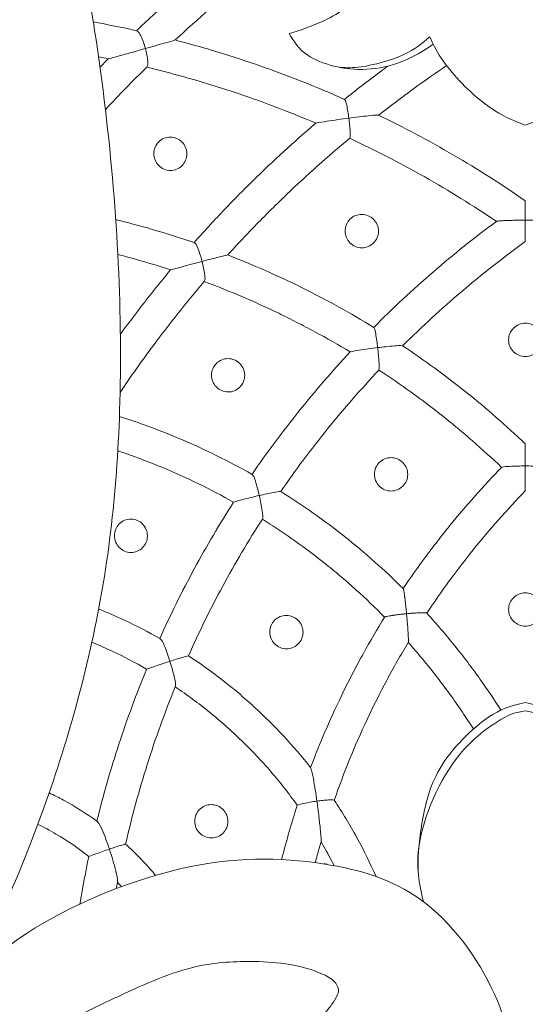
# Model space of a CAD drawing. Units: millimetres. Extents: x 9121 to 10462, y -9315 to -8158.
# Drawn here: x 9740 to 9763, y -8831 to -8787 of the extents above; entities that cross this region are included whole.
import ezdxf

# ---------------------------------------------------------------- set-up
doc = ezdxf.new("R2010")
doc.units = ezdxf.units.MM
doc.layers.add('Poliuretan_Stavros', color=165, linetype='Continuous', lineweight=5)

# ---------------------------------------------------------------- blocks, each defined once
blk = doc.blocks.new('NPU-464_420-300')
at = {"layer": 'Poliuretan_Stavros'}
blk.add_line((-9.031, 27.835), (-8.892, 27.809), dxfattribs=at)
for points, knots in [([(-32.903, 92.813), (-31.561, 91.143), (-28.955, 87.698), (-25.03, 82.22), (-20.96, 74.724), (-18.515, 61.603), (-17.878, 48.279), (-19.122, 37.617), (-22.344, 27.83), (-24.408, 23.767), (-25.514, 21.811)], [0, 0, 0, 0, 2.535281, 5.105677, 7.997827, 11.653052, 15.328624, 18.619642, 21.788308, 24.384979, 24.384979, 24.384979, 24.384979]), ([(-4.277, 76.479), (-4.74, 76.243), (-5.717, 75.653), (-6.482, 73.006), (-6.143, 70.579), (-6.298, 68.362), (-7.72, 66.223), (-9.718, 65.365), (-10.312, 65.183), (-10.603, 65.109)], [0, 0, 0, 0, 1.248514, 2.856982, 4.436888, 5.905528, 7.483245, 8.925755, 9.874207, 9.874207, 9.874207, 9.874207]), ([(-17.448, 65.23), (-16.431, 66.209), (-15.379, 67.155), (-13.75, 68.52), (-13.2, 68.966), (-12.082, 69.839), (-11.516, 70.267), (-10.942, 70.685)], [-53.983887, -53.983887, -53.983887, -53.983887, -49.727102, -49.727102, -47.600313, -47.600313, -45.474848, -45.474848, -45.474848, -45.474848]), ([(-9.192, 70.091), (-10.343, 69.283), (-11.462, 68.44), (-13.64, 66.679), (-14.696, 65.762), (-15.719, 64.812)], [44.379675, 44.379675, 44.379675, 44.379675, 48.673695, 48.673695, 52.971745, 52.971745, 52.971745, 52.971745]), ([(-10.603, 65.109), (-10.386, 64.738), (-9.883, 63.919), (-7.01, 63.14), (-4.991, 63.994), (-4.131, 64.62)], [0, 0, 0, 0, 1.135399, 2.786669, 4.554452, 4.554452, 4.554452, 4.554452]), ([(-15.719, 64.812), (-15.396, 64.727), (-15.074, 64.64), (-14.43, 64.457), (-14.109, 64.363), (-13.148, 64.069), (-12.51, 63.86), (-11.557, 63.526), (-11.241, 63.412), (-10.609, 63.176), (-10.295, 63.055), (-9.354, 62.682), (-8.731, 62.421), (-8.113, 62.146)], [15.460577, 15.460577, 15.460577, 15.460577, 16.461365, 16.461365, 17.46175, 17.46175, 19.462469, 19.462469, 20.461949, 20.461949, 21.461134, 21.461134, 23.459815, 23.459815, 23.459815, 23.459815]), ([(-8.339, 63.584), (-8.015, 63.565), (-7.368, 63.539), (-5.356, 64.068), (-4.638, 64.645), (-4.289, 64.96)], [0, 0, 0, 0, 0.987756, 2.399652, 3.586896, 3.586896, 3.586896, 3.586896]), ([(-4.289, 64.96), (-4.112, 64.568), (-3.742, 63.785), (-1.931, 61.843), (-0.427, 61.14), (-0.131, 61.035), (0, 60.99)], [0, 0, 0, 0, 1.135053, 2.770216, 4.037964, 4.683053, 4.683053, 4.683053, 4.683053]), ([(4.289, 64.96), (4.112, 64.568), (3.742, 63.785), (1.931, 61.843), (0.427, 61.14), (0.131, 61.035), (0, 60.99)], [0, 0, 0, 0, 1.135053, 2.770216, 4.037964, 4.683053, 4.683053, 4.683053, 4.683053]), ([(-3.532, 63.66), (-4.029, 63.324), (-4.519, 62.981), (-5.54, 62.242), (-6.068, 61.845), (-6.589, 61.439)], [37.971326, 37.971326, 37.971326, 37.971326, 39.796982, 39.796982, 41.814577, 41.814577, 41.814577, 41.814577]), ([(-16.995, 63.59), (-16.673, 63.513), (-16.352, 63.432), (-15.711, 63.264), (-15.39, 63.176), (-14.431, 62.903), (-13.795, 62.707), (-12.527, 62.287), (-11.897, 62.064), (-10.644, 61.591), (-10.022, 61.341), (-9.404, 61.078)], [14.480326, 14.480326, 14.480326, 14.480326, 15.507412, 15.507412, 16.534038, 16.534038, 18.58712, 18.58712, 20.638741, 20.638741, 22.68942, 22.68942, 22.68942, 22.68942]), ([(-8.113, 62.146), (-7.593, 62.564), (-7.066, 62.972), (-6.408, 63.462), (-6.285, 63.553), (-6.162, 63.644)], [-42.577473, -42.577473, -42.577473, -42.577473, -40.593269, -40.593269, -40.138095, -40.138095, -40.138095, -40.138095]), ([(-14.868, 55.715), (-14.445, 56.192), (-14.014, 56.662), (-13.134, 57.588), (-12.687, 58.042), (-11.32, 59.384), (-10.377, 60.247), (-9.404, 61.078)], [-51.867737, -51.867737, -51.867737, -51.867737, -49.95951, -49.95951, -48.052204, -48.052204, -44.241454, -44.241454, -44.241454, -44.241454]), ([(-6.589, 61.439), (-6.017, 61.162), (-5.45, 60.874), (-4.327, 60.275), (-3.771, 59.965), (-2.671, 59.324), (-2.128, 58.993), (-1.054, 58.311), (-0.523, 57.959), (0, 57.597)], [25.1164, 25.1164, 25.1164, 25.1164, 26.994946, 26.994946, 28.874382, 28.874382, 30.754074, 30.754074, 32.633766, 32.633766, 32.633766, 32.633766]), ([(-7.881, 60.398), (-8.856, 59.589), (-9.8, 58.747), (-11.169, 57.437), (-11.618, 56.993), (-12.499, 56.088), (-12.932, 55.629), (-13.356, 55.161)], [43.505049, 43.505049, 43.505049, 43.505049, 47.373793, 47.373793, 49.309685, 49.309685, 51.246867, 51.246867, 51.246867, 51.246867]), ([(-7.881, 60.398), (-7.31, 60.131), (-6.744, 59.853), (-5.622, 59.275), (-5.067, 58.975), (-3.418, 58.041), (-2.344, 57.376), (-1.297, 56.669)], [24.387445, 24.387445, 24.387445, 24.387445, 26.313169, 26.313169, 28.23845, 28.23845, 32.087919, 32.087919, 32.087919, 32.087919]), ([(-18.386, 56.748), (-18.145, 56.689), (-17.904, 56.628), (-17.351, 56.482), (-17.039, 56.395), (-16.104, 56.123), (-15.485, 55.927), (-14.868, 55.715)], [13.715676, 13.715676, 13.715676, 13.715676, 14.458024, 14.458024, 15.424769, 15.424769, 17.35777, 17.35777, 17.35777, 17.35777]), ([(-6.8, 51.91), (-5.946, 52.77), (-5.058, 53.598), (-3.222, 55.185), (-2.273, 55.945), (-1.297, 56.669)], [-41.392983, -41.392983, -41.392983, -41.392983, -37.798351, -37.798351, -34.205173, -34.205173, -34.205173, -34.205173]), ([(0, 56.721), (-0.031, 56.722), (-0.061, 56.722), (-0.127, 56.721), (-0.162, 56.721), (-0.23, 56.72), (-0.263, 56.72), (-0.329, 56.719), (-0.363, 56.719), (-0.43, 56.718), (-0.463, 56.717), (-0.529, 56.716), (-0.562, 56.715), (-0.661, 56.712), (-0.726, 56.71), (-0.798, 56.708), (-0.806, 56.707), (-0.823, 56.707), (-0.831, 56.706), (-0.855, 56.706), (-0.87, 56.705), (-0.916, 56.703), (-0.945, 56.702), (-1.004, 56.698), (-1.033, 56.697), (-1.074, 56.694), (-1.087, 56.693), (-1.106, 56.692), (-1.112, 56.692), (-1.124, 56.691), (-1.13, 56.69), (-1.16, 56.688), (-1.184, 56.686), (-1.223, 56.683), (-1.239, 56.681), (-1.267, 56.677), (-1.278, 56.675), (-1.292, 56.672), (-1.296, 56.67), (-1.297, 56.669)], [0, 0, 0, 0, 0.093864, 0.093864, 0.200601, 0.200601, 0.301668, 0.301668, 0.405068, 0.405068, 0.50954, 0.50954, 0.613216, 0.613216, 0.823461, 0.823461, 0.851306, 0.851306, 0.878751, 0.878751, 0.932616, 0.932616, 1.036321, 1.036321, 1.146461, 1.146461, 1.198997, 1.198997, 1.224667, 1.224667, 1.249958, 1.249958, 1.359573, 1.359573, 1.458965, 1.458965, 1.55987, 1.55987, 1.654776, 1.654776, 1.654776, 1.654776]), ([(0, 56.721), (0.031, 56.722), (0.061, 56.722), (0.127, 56.721), (0.162, 56.721), (0.23, 56.72), (0.263, 56.72), (0.329, 56.719), (0.363, 56.719), (0.43, 56.718), (0.463, 56.717), (0.529, 56.716), (0.562, 56.715), (0.661, 56.712), (0.726, 56.71), (0.798, 56.708), (0.806, 56.707), (0.823, 56.707), (0.831, 56.706), (0.855, 56.706), (0.87, 56.705), (0.916, 56.703), (0.945, 56.702), (1.004, 56.698), (1.033, 56.697), (1.074, 56.694), (1.087, 56.693), (1.106, 56.692), (1.112, 56.692), (1.124, 56.691), (1.13, 56.69), (1.16, 56.688), (1.184, 56.686), (1.223, 56.683), (1.239, 56.681), (1.267, 56.677), (1.278, 56.675), (1.292, 56.672), (1.296, 56.67), (1.297, 56.669)], [0, 0, 0, 0, 0.093864, 0.093864, 0.200601, 0.200601, 0.301668, 0.301668, 0.405068, 0.405068, 0.50954, 0.50954, 0.613216, 0.613216, 0.823461, 0.823461, 0.851306, 0.851306, 0.878751, 0.878751, 0.932616, 0.932616, 1.036321, 1.036321, 1.146461, 1.146461, 1.198997, 1.198997, 1.224667, 1.224667, 1.249958, 1.249958, 1.359573, 1.359573, 1.458965, 1.458965, 1.55987, 1.55987, 1.654776, 1.654776, 1.654776, 1.654776]), ([(0, 55.761), (-0.977, 55.052), (-1.926, 54.307), (-3.763, 52.746), (-4.652, 51.931), (-5.506, 51.083)], [33.697139, 33.697139, 33.697139, 33.697139, 37.377897, 37.377897, 41.060171, 41.060171, 41.060171, 41.060171]), ([(0, 0), (-0.515, 0.031), (-1.385, 0.244), (-2.309, 1.084), (-3.336, 1.983), (-4.293, 3.662), (-4.953, 5.166), (-5.281, 6.402), (-5.86, 6.697), (-6.977, 6.604), (-8.801, 7.812), (-10.075, 9.876), (-10.4, 11.76), (-9.988, 13.586), (-9.359, 14.612), (-8.94, 15.067), (-8.806, 15.198), (-9.205, 15.816), (-9.781, 17.158), (-9.934, 19.17), (-9.446, 20.645), (-8.788, 21.347), (-8.516, 21.757), (-8.335, 22.117), (-8.524, 22.589), (-9.808, 23.271), (-11.954, 23.517), (-15.126, 23.328), (-17.736, 22.117), (-20.62, 20.775), (-23.348, 19.089), (-26.741, 16.455), (-31.36, 12.531), (-38.081, 7.073), (-46.622, 3.871), (-53.776, 4.513), (-58.013, 6.013), (-61.196, 8.955), (-62.907, 13.205), (-62.342, 18.204), (-59.016, 21.626), (-55.048, 22.292), (-51.76, 21.518), (-49.865, 19.499), (-49.382, 17.539), (-49.196, 16.289), (-49.247, 15.479), (-48.952, 14.893), (-48.115, 14.849), (-47.026, 15.484), (-44.622, 16.867), (-41.796, 19.663), (-39.138, 23.493), (-37.226, 27.795), (-36.113, 31.85), (-35.762, 35.825), (-35.64, 39.357), (-35.94, 42.402), (-36.531, 45.055), (-37.278, 47.029), (-38.528, 48.95), (-39.637, 50.31), (-40.81, 50.766), (-41.498, 50.953), (-42.157, 51.319), (-42.347, 52.224), (-42.075, 53.274), (-41.571, 54.163), (-41.039, 54.646), (-40.838, 54.818), (-40.78, 54.871)], [2744.485505, 2744.485505, 2744.485505, 2744.485505, 2746.034635, 2747.019103, 2748.200908, 2750.118869, 2752.6976, 2753.249907, 2753.781633, 2754.475464, 2756.563329, 2759.774946, 2761.400471, 2763.13615, 2764.424872, 2764.987659, 2764.987659, 2764.987659, 2767.19437, 2769.274636, 2770.931461, 2771.660242, 2772.13005, 2772.426737, 2772.81265, 2773.495423, 2776.639582, 2779.19515, 2782.936756, 2785.13291, 2788.760462, 2792.516197, 2798.016952, 2806.940406, 2818.499683, 2824.107134, 2828.231403, 2831.739716, 2836.796837, 2841.405422, 2846.079668, 2849.949371, 2853.004688, 2855.88158, 2857.687911, 2858.998702, 2859.657181, 2860.111755, 2860.790003, 2861.828051, 2863.907215, 2869.083448, 2873.574267, 2877.84013, 2883.150956, 2886.096918, 2889.796936, 2893.745219, 2895.228324, 2897.953257, 2899.996481, 2902.14821, 2903.009859, 2903.709438, 2904.315238, 2905.144948, 2906.221358, 2907.561255, 2908.129042, 2908.363416, 2908.363416, 2908.363416, 2908.363416]), ([(-18.292, 55.183), (-18.12, 55.139), (-17.949, 55.094), (-17.155, 54.879), (-16.536, 54.694), (-15.92, 54.492)], [14.169871, 14.169871, 14.169871, 14.169871, 14.720034, 14.720034, 16.721336, 16.721336, 16.721336, 16.721336]), ([(-13.356, 55.161), (-12.789, 54.941), (-12.227, 54.708), (-11.111, 54.215), (-10.559, 53.957), (-8.917, 53.143), (-7.845, 52.55), (-6.8, 51.91)], [18.950328, 18.950328, 18.950328, 18.950328, 20.753677, 20.753677, 22.556485, 22.556485, 26.160066, 26.160066, 26.160066, 26.160066]), ([(0, 0), (0.515, 0.031), (1.385, 0.244), (2.309, 1.084), (3.336, 1.983), (4.293, 3.662), (4.953, 5.166), (5.281, 6.402), (5.86, 6.697), (6.977, 6.604), (8.801, 7.812), (10.075, 9.876), (10.4, 11.76), (9.988, 13.586), (9.359, 14.612), (8.94, 15.067), (8.806, 15.198), (9.205, 15.816), (9.781, 17.158), (9.934, 19.17), (9.446, 20.645), (8.788, 21.347), (8.516, 21.757), (8.335, 22.117), (8.524, 22.589), (9.808, 23.271), (11.954, 23.517), (15.126, 23.328), (17.736, 22.117), (20.62, 20.775), (23.348, 19.089), (26.741, 16.455), (31.36, 12.531), (38.081, 7.073), (46.622, 3.871), (53.776, 4.513), (58.013, 6.013), (61.196, 8.955), (62.907, 13.205), (62.342, 18.204), (59.016, 21.626), (55.048, 22.292), (51.76, 21.518), (49.865, 19.499), (49.382, 17.539), (49.196, 16.289), (49.247, 15.479), (48.952, 14.893), (48.115, 14.849), (47.026, 15.484), (44.622, 16.867), (41.796, 19.663), (39.138, 23.493), (37.226, 27.795), (36.113, 31.85), (35.762, 35.825), (35.64, 39.357), (35.94, 42.402), (36.531, 45.055), (37.278, 47.029), (38.528, 48.95), (39.637, 50.31), (40.81, 50.766), (41.498, 50.953), (42.157, 51.319), (42.347, 52.224), (42.075, 53.274), (41.571, 54.163), (41.039, 54.646), (40.838, 54.818), (40.78, 54.871)], [2744.485505, 2744.485505, 2744.485505, 2744.485505, 2746.034635, 2747.019103, 2748.200908, 2750.118869, 2752.6976, 2753.249907, 2753.781633, 2754.475464, 2756.563329, 2759.774946, 2761.400471, 2763.13615, 2764.424872, 2764.987659, 2764.987659, 2764.987659, 2767.19437, 2769.274636, 2770.931461, 2771.660242, 2772.13005, 2772.426737, 2772.81265, 2773.495423, 2776.639582, 2779.19515, 2782.936756, 2785.13291, 2788.760462, 2792.516197, 2798.016952, 2806.940406, 2818.499683, 2824.107134, 2828.231403, 2831.739716, 2836.796837, 2841.405422, 2846.079668, 2849.949371, 2853.004688, 2855.88158, 2857.687911, 2858.998702, 2859.657181, 2860.111755, 2860.790003, 2861.828051, 2863.907215, 2869.083448, 2873.574267, 2877.84013, 2883.150956, 2886.096918, 2889.796936, 2893.745219, 2895.228324, 2897.953257, 2899.996481, 2902.14821, 2903.009859, 2903.709438, 2904.315238, 2905.144948, 2906.221358, 2907.561255, 2908.129042, 2908.363416, 2908.363416, 2908.363416, 2908.363416]), ([(-18.177, 51.599), (-17.821, 52.088), (-17.457, 52.571), (-16.894, 53.292), (-16.702, 53.535), (-16.314, 54.016), (-16.118, 54.255), (-15.92, 54.492)], [-57.135221, -57.135221, -57.135221, -57.135221, -55.325151, -55.325151, -54.400264, -54.400264, -53.475539, -53.475539, -53.475539, -53.475539]), ([(-14.41, 53.965), (-15.204, 53.036), (-15.966, 52.08), (-17.21, 50.407), (-17.707, 49.703), (-18.188, 48.987)], [52.877839, 52.877839, 52.877839, 52.877839, 56.628006, 56.628006, 59.276763, 59.276763, 59.276763, 59.276763]), ([(-14.41, 53.965), (-14.127, 53.86), (-13.845, 53.751), (-13.284, 53.527), (-13.004, 53.411), (-12.168, 53.055), (-11.617, 52.804), (-10.796, 52.409), (-10.524, 52.274), (-9.983, 51.997), (-9.714, 51.856), (-8.911, 51.422), (-8.383, 51.121), (-7.861, 50.806)], [18.368094, 18.368094, 18.368094, 18.368094, 19.300036, 19.300036, 20.231822, 20.231822, 22.095414, 22.095414, 23.026585, 23.026585, 23.957722, 23.957722, 25.820576, 25.820576, 25.820576, 25.820576]), ([(-5.506, 51.083), (-4.527, 50.431), (-3.576, 49.736), (-2.197, 48.634), (-1.746, 48.257), (-0.86, 47.482), (-0.426, 47.086), (0, 46.679)], [27.667559, 27.667559, 27.667559, 27.667559, 31.130198, 31.130198, 32.862894, 32.862894, 34.596402, 34.596402, 34.596402, 34.596402]), ([(-12.265, 45.311), (-11.601, 46.28), (-10.9, 47.223), (-9.431, 49.057), (-8.663, 49.946), (-7.861, 50.806)], [-49.884251, -49.884251, -49.884251, -49.884251, -46.394185, -46.394185, -42.906988, -42.906988, -42.906988, -42.906988]), ([(-6.568, 49.993), (-7.371, 49.142), (-8.141, 48.261), (-9.612, 46.442), (-10.312, 45.505), (-10.976, 44.543)], [42.612237, 42.612237, 42.612237, 42.612237, 46.192875, 46.192875, 49.776904, 49.776904, 49.776904, 49.776904]), ([(-6.568, 49.993), (-5.588, 49.35), (-4.637, 48.663), (-3.488, 47.751), (-3.261, 47.567), (-2.809, 47.192), (-2.586, 47.002), (-1.922, 46.424), (-1.489, 46.029), (-1.064, 45.624)], [27.379481, 27.379481, 27.379481, 27.379481, 30.966932, 30.966932, 31.864169, 31.864169, 32.761647, 32.761647, 34.557641, 34.557641, 34.557641, 34.557641]), ([(-18.218, 47.911), (-17.845, 47.792), (-17.474, 47.666), (-16.55, 47.333), (-16, 47.117), (-14.91, 46.653), (-14.373, 46.406), (-13.308, 45.881), (-12.783, 45.604), (-12.265, 45.311)], [13.920701, 13.920701, 13.920701, 13.920701, 15.083479, 15.083479, 16.827922, 16.827922, 18.572713, 18.572713, 20.316932, 20.316932, 20.316932, 20.316932]), ([(-18.291, 46.364), (-18.169, 46.323), (-18.047, 46.282), (-17.371, 46.047), (-16.821, 45.838), (-15.733, 45.386), (-15.196, 45.144), (-14.132, 44.628), (-13.608, 44.354), (-13.091, 44.064)], [14.314663, 14.314663, 14.314663, 14.314663, 14.715636, 14.715636, 16.542655, 16.542655, 18.370181, 18.370181, 20.195467, 20.195467, 20.195467, 20.195467]), ([(-5.484, 40.183), (-5.157, 40.668), (-4.82, 41.145), (-4.297, 41.85), (-4.12, 42.083), (-3.762, 42.546), (-3.58, 42.775), (-2.658, 43.909), (-1.88, 44.784), (-1.064, 45.624)], [-42.973014, -42.973014, -42.973014, -42.973014, -41.245025, -41.245025, -40.381609, -40.381609, -39.518362, -39.518362, -36.068566, -36.068566, -36.068566, -36.068566]), ([(-10.976, 44.543), (-9.986, 43.921), (-9.029, 43.244), (-7.193, 41.787), (-6.316, 41.009), (-5.484, 40.183)], [21.784651, 21.784651, 21.784651, 21.784651, 25.214191, 25.214191, 28.647266, 28.647266, 28.647266, 28.647266]), ([(0, 44.569), (-0.82, 43.724), (-1.601, 42.841), (-3.077, 41.007), (-3.772, 40.056), (-4.421, 39.075)], [36.087386, 36.087386, 36.087386, 36.087386, 39.69432, 39.69432, 43.30551, 43.30551, 43.30551, 43.30551]), ([(-16.403, 37.944), (-16.165, 38.474), (-15.917, 38.999), (-15.402, 40.041), (-15.135, 40.556), (-14.306, 42.087), (-13.717, 43.087), (-13.091, 44.064)], [-58.262295, -58.262295, -58.262295, -58.262295, -56.537412, -56.537412, -54.812958, -54.812958, -51.365685, -51.365685, -51.365685, -51.365685]), ([(-11.803, 43.301), (-12.432, 42.322), (-13.024, 41.32), (-13.854, 39.783), (-14.12, 39.266), (-14.635, 38.221), (-14.882, 37.694), (-15.119, 37.162)], [51.302034, 51.302034, 51.302034, 51.302034, 54.868753, 54.868753, 56.653376, 56.653376, 58.438088, 58.438088, 58.438088, 58.438088]), ([(-11.803, 43.301), (-11.555, 43.145), (-11.308, 42.986), (-10.82, 42.66), (-10.579, 42.493), (-9.86, 41.983), (-9.391, 41.629), (-8.703, 41.077), (-8.477, 40.89), (-8.029, 40.509), (-7.808, 40.315), (-7.152, 39.724), (-6.727, 39.317), (-6.314, 38.898)], [21.73509, 21.73509, 21.73509, 21.73509, 22.639641, 22.639641, 23.544234, 23.544234, 25.352832, 25.352832, 26.2577, 26.2577, 27.162759, 27.162759, 28.973202, 28.973202, 28.973202, 28.973202]), ([(-5.484, 40.183), (-5.476, 40.178), (-5.474, 40.172), (-5.469, 40.154), (-5.466, 40.143), (-5.46, 40.114), (-5.457, 40.097), (-5.45, 40.06), (-5.446, 40.04), (-5.439, 39.996), (-5.436, 39.971), (-5.429, 39.922), (-5.425, 39.897), (-5.42, 39.857), (-5.418, 39.843), (-5.415, 39.822), (-5.414, 39.815), (-5.412, 39.8), (-5.411, 39.792), (-5.403, 39.729), (-5.396, 39.669), (-5.382, 39.549), (-5.375, 39.488), (-5.365, 39.395), (-5.361, 39.364), (-5.355, 39.302), (-5.352, 39.271), (-5.343, 39.178), (-5.337, 39.117), (-5.33, 39.055)], [1.60036, 1.60036, 1.60036, 1.60036, 1.701304, 1.701304, 1.804981, 1.804981, 1.915173, 1.915173, 2.021015, 2.021015, 2.134478, 2.134478, 2.240653, 2.240653, 2.296292, 2.296292, 2.324778, 2.324778, 2.353656, 2.353656, 2.570406, 2.570406, 2.784573, 2.784573, 2.890575, 2.890575, 2.994682, 2.994682, 3.200719, 3.200719, 3.200719, 3.200719]), ([(-19.149, 39.263), (-19.018, 39.211), (-18.888, 39.157), (-18.49, 38.989), (-18.224, 38.871), (-17.432, 38.5), (-16.912, 38.232), (-16.403, 37.944)], [11.558451, 11.558451, 11.558451, 11.558451, 11.971528, 11.971528, 12.822426, 12.822426, 14.523639, 14.523639, 14.523639, 14.523639]), ([(-5.33, 39.055), (-5.383, 39.05), (-5.436, 39.044), (-5.543, 39.033), (-5.597, 39.026), (-5.705, 39.013), (-5.759, 39.006), (-5.838, 38.996), (-5.864, 38.992), (-5.903, 38.986), (-5.916, 38.984), (-5.94, 38.981), (-5.953, 38.979), (-5.99, 38.973), (-6.014, 38.969), (-6.06, 38.961), (-6.081, 38.958), (-6.143, 38.946), (-6.181, 38.939), (-6.243, 38.925), (-6.267, 38.918), (-6.301, 38.907), (-6.311, 38.902), (-6.314, 38.898)], [0, 0, 0, 0, 0.163779, 0.163779, 0.332451, 0.332451, 0.506443, 0.506443, 0.59572, 0.59572, 0.640089, 0.640089, 0.684214, 0.684214, 0.776033, 0.776033, 0.863499, 0.863499, 1.04064, 1.04064, 1.212299, 1.212299, 1.372867, 1.372867, 1.372867, 1.372867]), ([(-5.33, 39.055), (-5.278, 39.059), (-5.225, 39.064), (-5.12, 39.073), (-5.066, 39.077), (-4.961, 39.084), (-4.909, 39.087), (-4.809, 39.092), (-4.76, 39.094), (-4.703, 39.095), (-4.692, 39.095), (-4.669, 39.096), (-4.658, 39.096), (-4.627, 39.097), (-4.608, 39.097), (-4.552, 39.096), (-4.519, 39.095), (-4.467, 39.092), (-4.447, 39.089), (-4.424, 39.083), (-4.419, 39.079), (-4.421, 39.075)], [0, 0, 0, 0, 0.164106, 0.164106, 0.33284, 0.33284, 0.506478, 0.506478, 0.683035, 0.683035, 0.729111, 0.729111, 0.774314, 0.774314, 0.861532, 0.861532, 1.038398, 1.038398, 1.21028, 1.21028, 1.371315, 1.371315, 1.371315, 1.371315]), ([(-5.251, 37.762), (-5.25, 37.765), (-5.248, 37.77), (-5.247, 37.788), (-5.246, 37.8), (-5.246, 37.83), (-5.246, 37.847), (-5.246, 37.887), (-5.247, 37.911), (-5.25, 37.984), (-5.252, 38.04), (-5.257, 38.126), (-5.259, 38.155), (-5.263, 38.216), (-5.265, 38.247), (-5.268, 38.295), (-5.269, 38.31), (-5.271, 38.342), (-5.272, 38.358), (-5.276, 38.406), (-5.278, 38.439), (-5.285, 38.536), (-5.291, 38.601), (-5.298, 38.684), (-5.299, 38.7), (-5.302, 38.733), (-5.303, 38.75), (-5.307, 38.798), (-5.31, 38.83), (-5.318, 38.927), (-5.324, 38.991), (-5.33, 39.055)], [0, 0, 0, 0, 0.092094, 0.092094, 0.189019, 0.189019, 0.284982, 0.284982, 0.389869, 0.389869, 0.594091, 0.594091, 0.694744, 0.694744, 0.799544, 0.799544, 0.84958, 0.84958, 0.90035, 0.90035, 1.003471, 1.003471, 1.205621, 1.205621, 1.256531, 1.256531, 1.306535, 1.306535, 1.404353, 1.404353, 1.599857, 1.599857, 1.599857, 1.599857]), ([(-4.421, 39.075), (-3.991, 38.604), (-3.575, 38.121), (-2.774, 37.129), (-2.388, 36.62), (-1.699, 35.651), (-1.391, 35.192), (-1.095, 34.726)], [30.146729, 30.146729, 30.146729, 30.146729, 32.01426, 32.01426, 33.883123, 33.883123, 35.502798, 35.502798, 35.502798, 35.502798]), ([(-9.638, 32.146), (-9.527, 32.44), (-9.413, 32.732), (-9.177, 33.314), (-9.056, 33.604), (-8.68, 34.469), (-8.417, 35.039), (-8, 35.885), (-7.858, 36.165), (-7.567, 36.721), (-7.418, 36.998), (-6.962, 37.822), (-6.645, 38.364), (-6.314, 38.898)], [-51.903702, -51.903702, -51.903702, -51.903702, -50.97526, -50.97526, -50.046972, -50.046972, -48.190001, -48.190001, -47.262054, -47.262054, -46.334406, -46.334406, -44.478895, -44.478895, -44.478895, -44.478895]), ([(-19.453, 37.776), (-19.417, 37.761), (-19.381, 37.746), (-19.077, 37.618), (-18.812, 37.5), (-18.021, 37.128), (-17.504, 36.858), (-16.997, 36.567)], [11.820003, 11.820003, 11.820003, 11.820003, 11.94189, 11.94189, 12.853375, 12.853375, 14.675221, 14.675221, 14.675221, 14.675221]), ([(-5.251, 37.762), (-5.589, 37.203), (-5.912, 36.636), (-6.528, 35.483), (-6.821, 34.9), (-7.376, 33.717), (-7.638, 33.119), (-8.131, 31.909), (-8.361, 31.298), (-8.576, 30.681)], [44.894858, 44.894858, 44.894858, 44.894858, 46.90013, 46.90013, 48.906168, 48.906168, 50.913212, 50.913212, 52.920542, 52.920542, 52.920542, 52.920542]), ([(-5.251, 37.762), (-4.811, 37.267), (-4.389, 36.758), (-3.577, 35.713), (-3.189, 35.177), (-2.653, 34.38), (-2.49, 34.13), (-2.331, 33.878)], [30.569427, 30.569427, 30.569427, 30.569427, 32.60695, 32.60695, 34.644732, 34.644732, 35.565271, 35.565271, 35.565271, 35.565271]), ([(-15.119, 37.162), (-14.6, 36.822), (-14.095, 36.462), (-13.359, 35.89), (-13.117, 35.695), (-12.642, 35.294), (-12.408, 35.089), (-11.72, 34.459), (-11.277, 34.02), (-10.429, 33.108), (-10.024, 32.635), (-9.638, 32.146)], [15.984015, 15.984015, 15.984015, 15.984015, 17.789275, 17.789275, 18.692247, 18.692247, 19.595278, 19.595278, 21.402114, 21.402114, 23.210196, 23.210196, 23.210196, 23.210196]), ([(-19.229, 29.746), (-19.086, 30.328), (-18.932, 30.907), (-18.602, 32.059), (-18.427, 32.631), (-18.054, 33.769), (-17.858, 34.334), (-17.443, 35.457), (-17.225, 36.014), (-16.997, 36.567)], [-66.847024, -66.847024, -66.847024, -66.847024, -65.071888, -65.071888, -63.296757, -63.296757, -61.52165, -61.52165, -59.746251, -59.746251, -59.746251, -59.746251]), ([(-15.713, 35.768), (-15.946, 35.196), (-16.167, 34.62), (-16.586, 33.459), (-16.784, 32.874), (-17.156, 31.696), (-17.33, 31.104), (-17.655, 29.912), (-17.806, 29.312), (-17.944, 28.71)], [59.986034, 59.986034, 59.986034, 59.986034, 61.876801, 61.876801, 63.767848, 63.767848, 65.65842, 65.65842, 67.549141, 67.549141, 67.549141, 67.549141]), ([(-15.713, 35.768), (-15.184, 35.412), (-14.67, 35.033), (-13.677, 34.228), (-13.198, 33.804), (-12.279, 32.913), (-11.839, 32.447), (-11.002, 31.477), (-10.606, 30.973), (-10.233, 30.452)], [16.248639, 16.248639, 16.248639, 16.248639, 18.237179, 18.237179, 20.227664, 20.227664, 22.217981, 22.217981, 24.210586, 24.210586, 24.210586, 24.210586]), ([(0, 35.061), (-0.506, 34.95), (-1.556, 34.703), (-4.034, 32.338), (-4.654, 29.842), (-4.831, 28.297), (-4.814, 27.542)], [0, 0, 0, 0, 1.247279, 3.046091, 4.655389, 6.161068, 6.161068, 6.161068, 6.161068]), ([(0, 35.061), (0.506, 34.95), (1.556, 34.703), (4.034, 32.338), (4.654, 29.842), (4.831, 28.297), (4.814, 27.542)], [0, 0, 0, 0, 1.247279, 3.046091, 4.655389, 6.161068, 6.161068, 6.161068, 6.161068]), ([(-4.571, 26.126), (-4.773, 26.95), (-5.09, 28.698), (-3.329, 32.947), (-0.704, 34.606), (-0.211, 34.657), (0, 34.694)], [0, 0, 0, 0, 1.595568, 3.721111, 5.417932, 6.219, 6.219, 6.219, 6.219]), ([(4.571, 26.126), (4.773, 26.95), (5.09, 28.698), (3.329, 32.947), (0.704, 34.606), (0.211, 34.657), (0, 34.694)], [0, 0, 0, 0, 1.595568, 3.721111, 5.417932, 6.219, 6.219, 6.219, 6.219]), ([(-21.372, 31.011), (-21.155, 30.907), (-20.941, 30.798), (-20.211, 30.403), (-19.71, 30.09), (-19.229, 29.746)], [7.846525, 7.846525, 7.846525, 7.846525, 8.533303, 8.533303, 10.21678, 10.21678, 10.21678, 10.21678]), ([(-8.576, 30.681), (-8.211, 30.133), (-7.87, 29.57), (-7.245, 28.426), (-6.96, 27.845), (-6.7, 27.253)], [24.96224, 24.96224, 24.96224, 24.96224, 26.871567, 26.871567, 28.748839, 28.748839, 28.748839, 28.748839]), ([(-10.939, 28.015), (-10.933, 28.038), (-10.927, 28.061), (-10.717, 28.881), (-10.487, 29.67), (-10.233, 30.452)], [-56.172075, -56.172075, -56.172075, -56.172075, -56.101732, -56.101732, -53.671886, -53.671886, -53.671886, -53.671886]), ([(-21.877, 29.598), (-21.602, 29.463), (-21.332, 29.318), (-20.553, 28.863), (-20.06, 28.525), (-19.591, 28.154)], [7.988419, 7.988419, 7.988419, 7.988419, 8.96987, 8.96987, 10.874834, 10.874834, 10.874834, 10.874834]), ([(-9.17, 28.813), (-9.228, 28.612), (-9.315, 28.301), (-9.399, 27.988), (-9.428, 27.876)], [54.9290292, 54.9290292, 54.9290292, 54.9290292, 55.5704706, 55.9242989, 55.9242989, 55.9242989, 55.9242989]), ([(-25.514, 21.811), (-24.587, 22.899), (-22.595, 25.053), (-15.068, 28.256), (-8.798, 28.031), (-4.178, 26.522), (-0.89, 21.826), (-0.293, 17.48), (-2.868, 13.849), (-6.741, 13.497), (-8.213, 14.595), (-8.806, 15.198)], [0, 0, 0, 0, 2.07051, 4.885792, 7.392747, 9.540687, 11.869557, 13.912461, 15.903182, 17.76712, 19.360362, 19.360362, 19.360362, 19.360362]), ([(-19.988, 26.022), (-19.985, 26.044), (-19.981, 26.065), (-19.864, 26.779), (-19.735, 27.468), (-19.591, 28.154)], [-70.599739, -70.599739, -70.599739, -70.599739, -70.535171, -70.535171, -68.458709, -68.458709, -68.458709, -68.458709])]:
    blk.add_open_spline(points, degree=3, knots=knots, dxfattribs=at)
for points in [[(-19.394, 65.621), (-18.745, 65.505), (-18.096, 65.374), (-17.448, 65.23)], [(-17.448, 65.23), (-17.352, 65.193), (-17.257, 65), (-17.14, 64.724), (-17.08, 64.527), (-17.054, 64.43)], [(-17.054, 64.43), (-16.904, 64.472), (-16.602, 64.557), (-16.157, 64.683), (-15.842, 64.767), (-15.719, 64.812)], [(-17.054, 64.43), (-17.239, 64.378), (-17.608, 64.271), (-18.162, 64.115), (-18.531, 64.008), (-18.72, 63.97)], [(-16.995, 63.59), (-16.923, 63.656), (-16.944, 63.866), (-16.982, 64.146), (-17.029, 64.337), (-17.054, 64.43)], [(-19.156, 64.055), (-19.01, 64.027), (-18.865, 63.999), (-18.72, 63.97)], [(-19.09, 63.588), (-18.967, 63.716), (-18.844, 63.843), (-18.72, 63.97)], [(-16.995, 63.59), (-17.626, 62.967), (-18.244, 62.331), (-18.847, 61.682)], [(-8.113, 62.146), (-8.053, 62.075), (-8.018, 61.876), (-7.96, 61.594), (-7.934, 61.401), (-7.921, 61.305)], [(-7.921, 61.305), (-8.086, 61.284), (-8.416, 61.238), (-8.911, 61.164), (-9.24, 61.111), (-9.404, 61.078)], [(-7.921, 61.305), (-7.773, 61.323), (-7.476, 61.362), (-7.032, 61.408), (-6.732, 61.44), (-6.589, 61.439)], [(-7.881, 60.398), (-7.849, 60.493), (-7.863, 60.7), (-7.884, 61.002), (-7.908, 61.204), (-7.921, 61.305)], [(-15.195, 59.697), (-15.195, 59.599), (-15.234, 59.403), (-15.399, 59.155), (-15.645, 58.991), (-15.935, 58.935), (-16.224, 58.997), (-16.469, 59.166), (-16.633, 59.417), (-16.69, 59.712), (-16.632, 60.006), (-16.467, 60.254), (-16.222, 60.418), (-15.932, 60.474), (-15.642, 60.412), (-15.397, 60.243), (-15.233, 59.992), (-15.195, 59.795), (-15.195, 59.697)], [(0, 55.761), (0, 56.373), (0, 56.985), (0, 57.597)], [(-6.593, 56.229), (-6.593, 56.131), (-6.632, 55.935), (-6.799, 55.687), (-7.048, 55.521), (-7.341, 55.464), (-7.635, 55.524), (-7.883, 55.692), (-8.049, 55.942), (-8.108, 56.237), (-8.049, 56.53), (-7.883, 56.779), (-7.634, 56.944), (-7.341, 57.001), (-7.047, 56.941), (-6.799, 56.774), (-6.632, 56.524), (-6.593, 56.327), (-6.593, 56.229)], [(-14.868, 55.715), (-14.777, 55.666), (-14.698, 55.462), (-14.589, 55.175), (-14.534, 54.974), (-14.507, 54.873)], [(-14.507, 54.873), (-14.665, 54.832), (-14.978, 54.747), (-15.449, 54.619), (-15.762, 54.531), (-15.92, 54.492)], [(-14.507, 54.873), (-14.379, 54.907), (-14.12, 54.976), (-13.736, 55.071), (-13.468, 55.137), (-13.356, 55.161)], [(-14.41, 53.965), (-14.357, 54.052), (-14.388, 54.268), (-14.434, 54.57), (-14.482, 54.773), (-14.507, 54.873)], [(-6.8, 51.91), (-6.748, 51.827), (-6.718, 51.615), (-6.664, 51.311), (-6.64, 51.104), (-6.627, 51.001)], [(0, 50.597), (-0.098, 50.597), (-0.294, 50.636), (-0.544, 50.803), (-0.711, 51.052), (-0.769, 51.346), (-0.711, 51.64), (-0.544, 51.889), (-0.294, 52.056), (-0.098, 52.095), (0, 52.095)], [(0, 50.597), (0.098, 50.597), (0.294, 50.636), (0.544, 50.803), (0.711, 51.052), (0.769, 51.346), (0.711, 51.64), (0.544, 51.889), (0.294, 52.056), (0.098, 52.095), (0, 52.095)], [(-6.627, 51.001), (-6.765, 50.985), (-7.041, 50.949), (-7.453, 50.887), (-7.728, 50.844), (-7.861, 50.806)], [(-6.627, 51.001), (-6.502, 51.015), (-6.253, 51.045), (-5.879, 51.074), (-5.625, 51.098), (-5.506, 51.083)], [(-6.568, 49.993), (-6.547, 50.103), (-6.564, 50.33), (-6.589, 50.665), (-6.614, 50.889), (-6.627, 51.001)], [(-12.595, 49.752), (-12.596, 49.654), (-12.635, 49.458), (-12.8, 49.21), (-13.048, 49.045), (-13.34, 48.989), (-13.631, 49.05), (-13.879, 49.219), (-14.043, 49.469), (-14.101, 49.764), (-14.043, 50.058), (-13.877, 50.306), (-13.63, 50.47), (-13.338, 50.526), (-13.046, 50.465), (-12.799, 50.297), (-12.634, 50.046), (-12.595, 49.85), (-12.595, 49.752)], [(0, 44.569), (0, 45.273), (0, 45.976), (0, 46.679)], [(-5.278, 45.309), (-5.278, 45.211), (-5.317, 45.015), (-5.483, 44.766), (-5.733, 44.601), (-6.027, 44.543), (-6.321, 44.603), (-6.57, 44.77), (-6.736, 45.02), (-6.794, 45.314), (-6.736, 45.608), (-6.57, 45.856), (-6.32, 46.022), (-6.026, 46.079), (-5.733, 46.02), (-5.483, 45.852), (-5.317, 45.603), (-5.278, 45.407), (-5.278, 45.309)], [(0, 45.688), (-0.119, 45.688), (-0.357, 45.685), (-0.712, 45.67), (-0.952, 45.659), (-1.064, 45.624)], [(0, 45.688), (0.119, 45.688), (0.357, 45.685), (0.712, 45.67), (0.952, 45.659), (1.064, 45.624)], [(-12.265, 45.311), (-12.183, 45.239), (-12.117, 45.012), (-12.018, 44.692), (-11.966, 44.471), (-11.941, 44.361)], [(-11.941, 44.361), (-12.069, 44.332), (-12.326, 44.27), (-12.71, 44.173), (-12.965, 44.105), (-13.091, 44.064)], [(-11.941, 44.361), (-11.833, 44.385), (-11.617, 44.434), (-11.296, 44.497), (-11.072, 44.544), (-10.976, 44.543)], [(-11.803, 43.301), (-11.772, 43.414), (-11.81, 43.657), (-11.864, 44.009), (-11.914, 44.244), (-11.941, 44.361)], [(-16.963, 42.546), (-16.963, 42.448), (-17.002, 42.253), (-17.167, 42.005), (-17.414, 41.84), (-17.705, 41.785), (-17.996, 41.846), (-18.241, 42.015), (-18.405, 42.266), (-18.462, 42.561), (-18.404, 42.854), (-18.239, 43.102), (-17.992, 43.266), (-17.701, 43.322), (-17.411, 43.261), (-17.165, 43.092), (-17.001, 42.841), (-16.963, 42.644), (-16.963, 42.546)], [(0, 38.496), (-0.098, 38.496), (-0.294, 38.535), (-0.544, 38.701), (-0.711, 38.95), (-0.769, 39.244), (-0.711, 39.537), (-0.544, 39.786), (-0.294, 39.953), (-0.098, 39.991), (0, 39.991)], [(0, 38.496), (0.098, 38.496), (0.294, 38.535), (0.544, 38.701), (0.711, 38.95), (0.769, 39.244), (0.711, 39.537), (0.544, 39.786), (0.294, 39.953), (0.098, 39.991), (0, 39.991)], [(-9.977, 38.224), (-9.977, 38.126), (-10.016, 37.93), (-10.182, 37.682), (-10.431, 37.517), (-10.724, 37.46), (-11.017, 37.52), (-11.266, 37.688), (-11.432, 37.938), (-11.49, 38.232), (-11.431, 38.526), (-11.265, 38.774), (-11.016, 38.939), (-10.723, 38.996), (-10.43, 38.936), (-10.181, 38.768), (-10.015, 38.518), (-9.977, 38.322), (-9.977, 38.224)], [(-16.403, 37.944), (-16.304, 37.872), (-16.207, 37.628), (-16.066, 37.281), (-15.988, 37.04), (-15.95, 36.92)], [(-15.95, 36.92), (-15.857, 36.949), (-15.67, 37.01), (-15.393, 37.09), (-15.195, 37.152), (-15.119, 37.162)], [(-15.95, 36.92), (-16.067, 36.883), (-16.3, 36.805), (-16.649, 36.689), (-16.881, 36.608), (-16.997, 36.567)], [(-15.713, 35.768), (-15.684, 35.894), (-15.746, 36.158), (-15.835, 36.54), (-15.91, 36.794), (-15.95, 36.92)], [(-9.638, 32.146), (-9.571, 31.996), (-9.515, 31.651), (-9.424, 31.147), (-9.377, 30.807), (-9.352, 30.637)], [(-9.352, 30.637), (-9.451, 30.623), (-9.65, 30.593), (-9.945, 30.536), (-10.143, 30.495), (-10.233, 30.452)], [(-9.352, 30.637), (-9.265, 30.649), (-9.09, 30.673), (-8.832, 30.692), (-8.648, 30.712), (-8.576, 30.681)], [(-9.17, 28.813), (-9.163, 29.016), (-9.206, 29.423), (-9.271, 30.031), (-9.323, 30.435), (-9.352, 30.637)], [(-13.347, 29.73), (-13.347, 29.632), (-13.386, 29.436), (-13.553, 29.188), (-13.801, 29.023), (-14.095, 28.967), (-14.388, 29.027), (-14.636, 29.195), (-14.801, 29.445), (-14.859, 29.739), (-14.8, 30.032), (-14.634, 30.28), (-14.386, 30.445), (-14.093, 30.501), (-13.8, 30.441), (-13.551, 30.273), (-13.386, 30.023), (-13.347, 29.828), (-13.347, 29.73)], [(-19.229, 29.746), (-19.117, 29.645), (-18.995, 29.351), (-18.816, 28.926), (-18.716, 28.632), (-18.667, 28.485)], [(-9.17, 28.813), (-8.965, 28.461), (-8.77, 28.104), (-8.585, 27.742)], [(-18.667, 28.485), (-18.77, 28.45), (-18.976, 28.377), (-19.284, 28.268), (-19.489, 28.192), (-19.591, 28.154)], [(-18.667, 28.485), (-18.586, 28.512), (-18.423, 28.569), (-18.182, 28.644), (-18.008, 28.701), (-17.944, 28.71)], [(-18.306, 26.986), (-18.294, 27.155), (-18.38, 27.494), (-18.509, 27.992), (-18.612, 28.322), (-18.667, 28.485)], [(-17.944, 28.71), (-17.463, 28.274), (-17.011, 27.805), (-16.593, 27.307)], [(-18.306, 26.986), (-18.323, 26.895), (-18.34, 26.803), (-18.357, 26.712)], [(-18.306, 26.986), (-18.246, 26.924), (-18.187, 26.861), (-18.129, 26.798)]]:
    blk.add_open_spline(points, degree=3, dxfattribs=at)

msp = doc.modelspace()

# ---------------------------------------------------------------- block references
at = {"layer": 'Poliuretan_Stavros'}
msp.add_blockref('NPU-464_420-300', (9762.535, -8852.562), dxfattribs=at)

doc.saveas('drawing.dxf')
